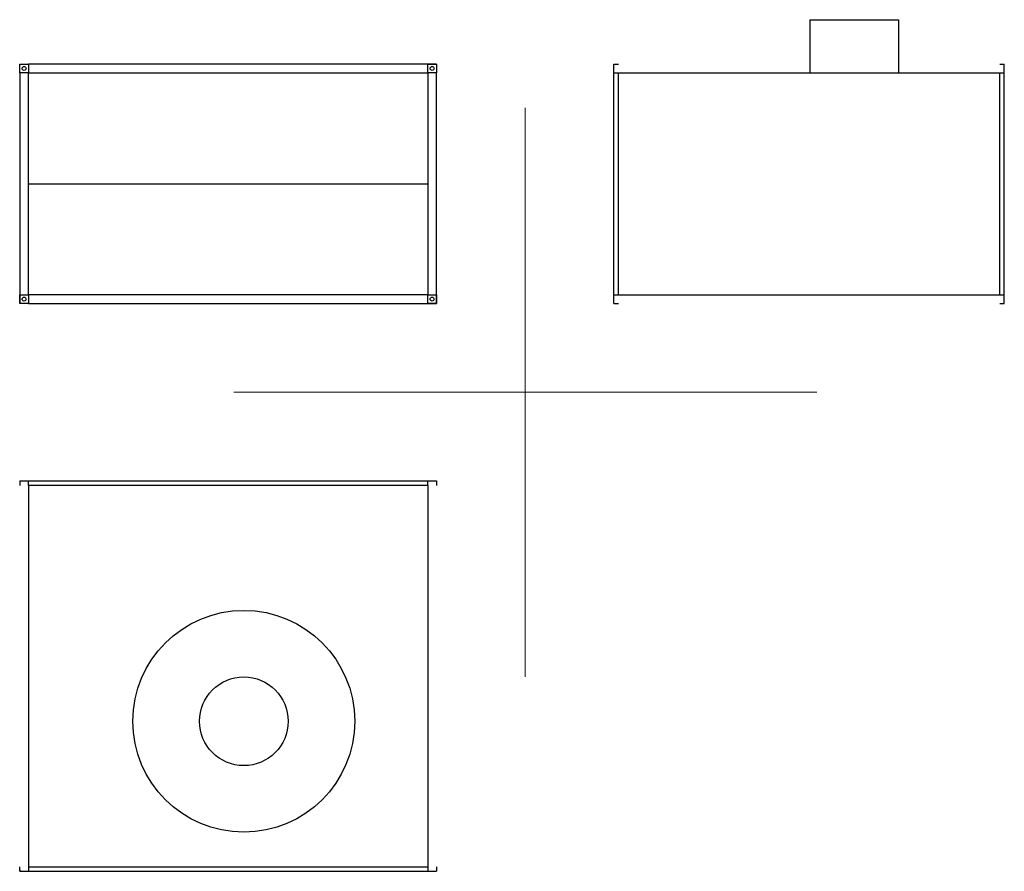
# Model space of a CAD drawing. Units: millimetres. Extents: x 281 to 2501, y -860 to 1060.
import ezdxf

# ---------------------------------------------------------------- set-up
doc = ezdxf.new("R2010")
doc.units = ezdxf.units.MM
doc.layers.add('glowne', color=7, linetype='Continuous')
doc.layers.add('osie', color=7, linetype='Continuous')

msp = doc.modelspace()

# ---------------------------------------------------------------- linework, layer by layer
for p, q in [((2062.5, 1059.7), (2262.5, 1059.7)), ((2062.5, 1059.7), (2062.5, 939.7)), ((2262.5, 1059.7), (2262.5, 939.7))]:
    msp.add_line(p, q)
for radius in [250, 100]:
    msp.add_circle((786.1, -522.1), radius)
at = {"layer": 'glowne', "lineweight": 25}
for p, q in [((1220.7, 959.7), (300.7, 959.7)), ((1620.7, 419.7), (1620.7, 959.7)), ((1620.7, 959.7), (1630.7, 959.7)), ((2490.7, 959.7), (2500.7, 959.7)), ((2500.7, 419.7), (2500.7, 959.7)), ((280.7, 939.7), (280.7, 419.7)), ((300.7, 939.7), (1200.7, 939.7)), ((300.7, 439.7), (300.7, 939.7)), ((1200.7, 939.7), (1200.7, 439.7)), ((1220.7, 419.7), (1220.7, 939.7)), ((1620.7, 939.7), (2500.7, 939.7)), ((1630.7, 439.7), (1630.7, 939.7)), ((2490.7, 439.7), (2490.7, 939.7)), ((300.7, 689.7), (1200.7, 689.7)), ((1200.7, 439.7), (300.7, 439.7)), ((1620.7, 439.7), (2500.7, 439.7)), ((300.7, 419.7), (1220.7, 419.7)), ((1620.7, 419.7), (1630.7, 419.7)), ((2490.7, 419.7), (2500.7, 419.7)), ((280.7, 19.7), (1220.7, 19.7)), ((280.7, 19.7), (280.7, 9.7)), ((300.7, 9.7), (300.7, 19.7)), ((300.7, 9.7), (300.7, -860.3)), ((1200.7, 9.7), (300.7, 9.7)), ((1200.7, 9.7), (1200.7, 19.7)), ((1200.7, 9.7), (1200.7, -850.3)), ((1220.7, 19.7), (1220.7, 9.7)), ((280.7, -860.3), (280.7, -850.3)), ((280.7, -857.3), (280.7, -860.3)), ((280.7, -860.3), (280.7, -859.3)), ((280.7, -860.3), (1220.7, -860.3)), ((300.7, -850.3), (1200.7, -850.3)), ((300.7, -850.3), (300.7, -860.3)), ((1200.7, -850.3), (1200.7, -860.3)), ((1220.7, -850.3), (1220.7, -860.3))]:
    msp.add_line(p, q, dxfattribs=at)
for points in [[(300.7, 939.7), (280.7, 939.7), (280.7, 959.7), (300.7, 959.7)], [(1220.7, 939.7), (1200.7, 939.7), (1200.7, 959.7), (1220.7, 959.7)], [(300.7, 419.7), (280.7, 419.7), (280.7, 439.7), (300.7, 439.7)], [(1220.7, 419.7), (1200.7, 419.7), (1200.7, 439.7), (1220.7, 439.7)]]:
    msp.add_lwpolyline(points, close=True, dxfattribs=at)
for centre in [(290.7, 949.7), (1210.7, 949.7), (290.7, 429.7), (1210.7, 429.7)]:
    msp.add_circle(centre, 4.5, dxfattribs=at)
at = {"layer": 'osie', "color": 1, "lineweight": 5}
for p, q in [((1420.7, 861), (1420.7, -421.7)), ((763.8, 219.7), (2077.7, 219.7))]:
    msp.add_line(p, q, dxfattribs=at)

doc.saveas('drawing.dxf')
